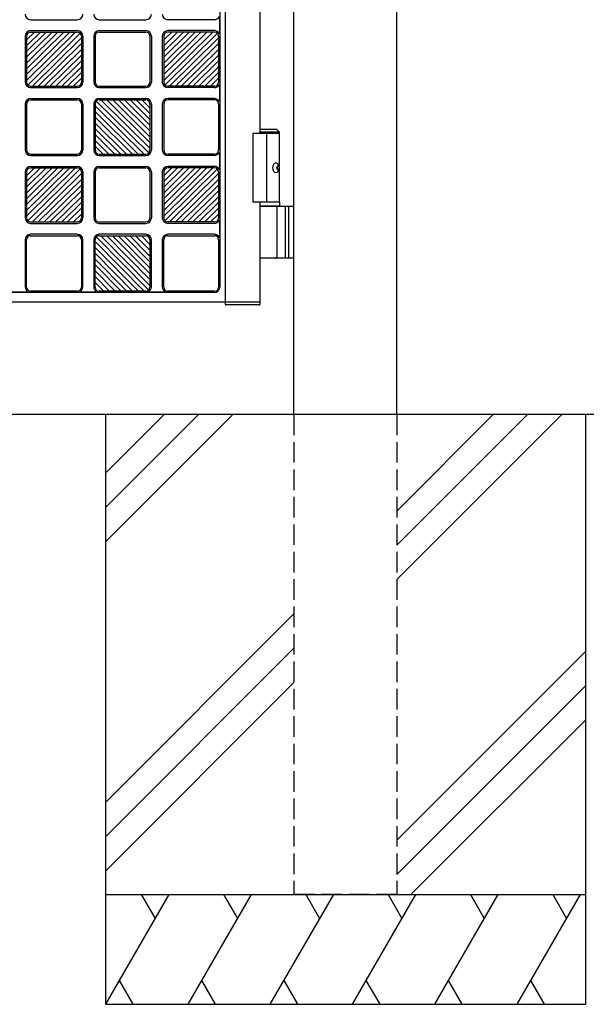
# Model space of a CAD drawing. Units: millimetres. Extents: x 0 to 8410, y 0 to 5940.
# Drawn here: x 4438 to 4851, y 2512 to 3230 of the extents above; entities that cross this region are included whole.
import ezdxf

# ---------------------------------------------------------------- set-up
doc = ezdxf.new("R2010")
doc.units = ezdxf.units.MM
doc.linetypes.add('YHIDDEN_1', pattern=[4, 3, -1])
doc.layers.add('YKK_A1', color=4, linetype='Continuous', lineweight=30)

msp = doc.modelspace()

# ---------------------------------------------------------------- linework, layer by layer
at = {"layer": 'YKK_A1'}
for p, q in [((4637.52, 2942.33), (4637.52, 4238.83)), ((4712.52, 2942.33), (4712.52, 4238.83)), ((4587.52, 3024.33), (4587.52, 4220.33)), ((4583.52, 4209.33), (4583.52, 3035.33)), ((4612.52, 4097.33), (4612.52, 3147.33)), ((4583.1, 3232.55), (4583.1, 3220.11)), ((4445.52, 3230.33), (4479.52, 3230.33)), ((4495.52, 3230.33), (4529.52, 3230.33)), ((4579.52, 3230.33), (4545.52, 3230.33)), ((4441.52, 3218.33), (4441.52, 3184.83)), ((4442.52, 3186.05), (4478.25, 3221.33)), ((4442.52, 3190.26), (4473.98, 3221.33)), ((4442.52, 3194.48), (4469.71, 3221.33)), ((4442.52, 3198.69), (4465.44, 3221.33)), ((4461.17, 3221.33), (4442.52, 3202.91)), ((4442.52, 3207.13), (4456.9, 3221.33)), ((4442.52, 3211.34), (4452.63, 3221.33)), ((4442.52, 3215.56), (4448.36, 3221.33)), ((4442.52, 3218.33), (4442.52, 3184.83)), ((4481.64, 3220.46), (4443.4, 3182.7)), ((4445.52, 3222.33), (4479.52, 3222.33)), ((4445.52, 3221.33), (4479.52, 3221.33)), ((4446.79, 3181.83), (4482.52, 3217.11)), ((4482.52, 3218.33), (4482.52, 3184.83)), ((4483.52, 3218.33), (4483.52, 3184.83)), ((4491.52, 3218.33), (4491.52, 3184.83)), ((4492.52, 3218.33), (4492.52, 3184.83)), ((4495.52, 3222.33), (4529.52, 3222.33)), ((4495.52, 3221.33), (4529.52, 3221.33)), ((4532.52, 3218.33), (4532.52, 3184.83)), ((4533.52, 3218.33), (4533.52, 3184.83)), ((4541.52, 3218.33), (4541.52, 3184.83)), ((4542.52, 3186.05), (4578.25, 3221.33)), ((4542.52, 3190.26), (4573.98, 3221.33)), ((4542.52, 3194.48), (4569.71, 3221.33)), ((4542.52, 3198.69), (4565.44, 3221.33)), ((4561.17, 3221.33), (4542.52, 3202.91)), ((4542.52, 3207.13), (4556.9, 3221.33)), ((4542.52, 3211.34), (4552.63, 3221.33)), ((4542.52, 3215.56), (4548.36, 3221.33)), ((4542.52, 3218.33), (4542.52, 3184.83)), ((4581.64, 3220.46), (4543.4, 3182.7)), ((4579.52, 3222.33), (4545.52, 3222.33)), ((4579.52, 3221.33), (4545.52, 3221.33)), ((4546.79, 3181.83), (4582.52, 3217.11)), ((4582.52, 3218.33), (4582.52, 3184.83)), ((4482.52, 3212.9), (4451.06, 3181.83)), ((4582.52, 3212.9), (4551.06, 3181.83)), ((4455.33, 3181.83), (4482.52, 3208.68)), ((4459.6, 3181.83), (4482.52, 3204.46)), ((4555.33, 3181.83), (4582.52, 3208.68)), ((4559.6, 3181.83), (4582.52, 3204.46)), ((4463.87, 3181.83), (4482.52, 3200.25)), ((4468.14, 3181.83), (4482.52, 3196.03)), ((4563.87, 3181.83), (4582.52, 3200.25)), ((4568.14, 3181.83), (4582.52, 3196.03)), ((4482.52, 3191.82), (4472.41, 3181.83)), ((4582.52, 3191.82), (4572.41, 3181.83)), ((4445.52, 3181.83), (4479.52, 3181.83)), ((4445.52, 3180.83), (4479.52, 3180.83)), ((4476.68, 3181.83), (4482.52, 3187.6)), ((4495.52, 3181.83), (4529.52, 3181.83)), ((4495.52, 3180.83), (4529.52, 3180.83)), ((4579.52, 3181.83), (4545.52, 3181.83)), ((4579.52, 3180.83), (4545.52, 3180.83)), ((4576.68, 3181.83), (4582.52, 3187.6)), ((4583.1, 3183.05), (4583.1, 3170.61)), ((4441.52, 3168.83), (4441.52, 3135.33)), ((4442.52, 3168.83), (4442.52, 3135.33)), ((4445.52, 3172.83), (4479.52, 3172.83)), ((4445.52, 3171.83), (4479.52, 3171.83)), ((4482.52, 3168.83), (4482.52, 3135.33)), ((4483.52, 3168.83), (4483.52, 3135.33)), ((4491.52, 3168.83), (4491.52, 3135.33)), ((4492.52, 3168.83), (4492.52, 3135.33)), ((4528.25, 3132.33), (4492.52, 3167.61)), ((4493.4, 3170.96), (4531.64, 3133.2)), ((4495.52, 3172.83), (4529.52, 3172.83)), ((4495.52, 3171.83), (4529.52, 3171.83)), ((4532.52, 3136.55), (4496.79, 3171.83)), ((4532.52, 3140.76), (4501.06, 3171.83)), ((4532.52, 3144.98), (4505.33, 3171.83)), ((4532.52, 3149.19), (4509.6, 3171.83)), ((4513.87, 3171.83), (4532.52, 3153.41)), ((4532.52, 3157.63), (4518.14, 3171.83)), ((4532.52, 3161.84), (4522.41, 3171.83)), ((4532.52, 3166.06), (4526.68, 3171.83)), ((4532.52, 3168.83), (4532.52, 3135.33)), ((4533.52, 3168.83), (4533.52, 3135.33)), ((4541.52, 3168.83), (4541.52, 3135.33)), ((4542.52, 3168.83), (4542.52, 3135.33)), ((4579.52, 3172.83), (4545.52, 3172.83)), ((4579.52, 3171.83), (4545.52, 3171.83)), ((4582.52, 3168.83), (4582.52, 3135.33)), ((4492.52, 3163.4), (4523.98, 3132.33)), ((4519.71, 3132.33), (4492.52, 3159.18)), ((4515.44, 3132.33), (4492.52, 3154.96)), ((4511.17, 3132.33), (4492.52, 3150.75)), ((4506.9, 3132.33), (4492.52, 3146.53)), ((4627.02, 3147.33), (4607.52, 3147.33)), ((4607.52, 3147.33), (4607.52, 3097.33)), ((4625.02, 3150.33), (4612.52, 3150.33)), ((4627.02, 3148.33), (4612.52, 3148.33)), ((4617.52, 3147.33), (4617.52, 3097.33)), ((4625.02, 3150.33), (4627.02, 3148.33)), ((4627.02, 3097.33), (4627.02, 3148.33)), ((4492.52, 3142.32), (4502.63, 3132.33)), ((4498.36, 3132.33), (4492.52, 3138.1)), ((4445.52, 3132.33), (4479.52, 3132.33)), ((4445.52, 3131.33), (4479.52, 3131.33)), ((4495.52, 3132.33), (4529.52, 3132.33)), ((4495.52, 3131.33), (4529.52, 3131.33)), ((4579.52, 3132.33), (4545.52, 3132.33)), ((4579.52, 3131.33), (4545.52, 3131.33)), ((4583.1, 3133.55), (4583.1, 3121.11)), ((4445.52, 3123.33), (4479.52, 3123.33)), ((4495.52, 3123.33), (4529.52, 3123.33)), ((4579.52, 3123.33), (4545.52, 3123.33)), ((4625.72, 3124.43), (4626.32, 3124.43)), ((4441.52, 3119.33), (4441.52, 3085.83)), ((4442.52, 3087.05), (4478.25, 3122.33)), ((4442.52, 3091.26), (4473.98, 3122.33)), ((4442.52, 3095.48), (4469.71, 3122.33)), ((4442.52, 3099.69), (4465.44, 3122.33)), ((4461.17, 3122.33), (4442.52, 3103.91)), ((4442.52, 3108.13), (4456.9, 3122.33)), ((4442.52, 3112.34), (4452.63, 3122.33)), ((4442.52, 3116.56), (4448.36, 3122.33)), ((4442.52, 3119.33), (4442.52, 3085.83)), ((4481.64, 3121.46), (4443.4, 3083.7)), ((4445.52, 3122.33), (4479.52, 3122.33)), ((4446.79, 3082.83), (4482.52, 3118.11)), ((4482.52, 3119.33), (4482.52, 3085.83)), ((4483.52, 3119.33), (4483.52, 3085.83)), ((4491.52, 3119.33), (4491.52, 3085.83)), ((4492.52, 3119.33), (4492.52, 3085.83)), ((4495.52, 3122.33), (4529.52, 3122.33)), ((4532.52, 3119.33), (4532.52, 3085.83)), ((4533.52, 3119.33), (4533.52, 3085.83)), ((4541.52, 3119.33), (4541.52, 3085.83)), ((4542.52, 3087.05), (4578.25, 3122.33)), ((4542.52, 3091.26), (4573.98, 3122.33)), ((4542.52, 3095.48), (4569.71, 3122.33)), ((4542.52, 3099.69), (4565.44, 3122.33)), ((4561.17, 3122.33), (4542.52, 3103.91)), ((4542.52, 3108.13), (4556.9, 3122.33)), ((4542.52, 3112.34), (4552.63, 3122.33)), ((4542.52, 3116.56), (4548.36, 3122.33)), ((4542.52, 3119.33), (4542.52, 3085.83)), ((4581.64, 3121.46), (4543.4, 3083.7)), ((4579.52, 3122.33), (4545.52, 3122.33)), ((4546.79, 3082.83), (4582.52, 3118.11)), ((4582.52, 3119.33), (4582.52, 3085.83)), ((4624.71, 3122.75), (4625.3, 3122.75)), ((4624.71, 3121.91), (4625.3, 3121.91)), ((4625.72, 3120.23), (4626.32, 3120.23)), ((4482.52, 3113.9), (4451.06, 3082.83)), ((4455.33, 3082.83), (4482.52, 3109.68)), ((4582.52, 3113.9), (4551.06, 3082.83)), ((4555.33, 3082.83), (4582.52, 3109.68)), ((4459.6, 3082.83), (4482.52, 3105.46)), ((4559.6, 3082.83), (4582.52, 3105.46)), ((4463.87, 3082.83), (4482.52, 3101.25)), ((4468.14, 3082.83), (4482.52, 3097.03)), ((4563.87, 3082.83), (4582.52, 3101.25)), ((4568.14, 3082.83), (4582.52, 3097.03)), ((4627.02, 3097.33), (4607.52, 3097.33)), ((4627.02, 3097.33), (4612.52, 3097.33)), ((4612.52, 3097.33), (4612.52, 3024.33)), ((4627.02, 3097.33), (4627.02, 3094.33)), ((4482.52, 3092.82), (4472.41, 3082.83)), ((4476.68, 3082.83), (4482.52, 3088.6)), ((4582.52, 3092.82), (4572.41, 3082.83)), ((4576.68, 3082.83), (4582.52, 3088.6)), ((4627.02, 3094.33), (4612.52, 3094.33)), ((4612.52, 3094.33), (4637.52, 3094.33)), ((4625.33, 3057.83), (4625.33, 3092.83)), ((4631.02, 3094.33), (4631.02, 3056.33)), ((4633.52, 3094.33), (4633.52, 3056.33)), ((4445.52, 3082.83), (4479.52, 3082.83)), ((4445.52, 3081.83), (4479.52, 3081.83)), ((4495.52, 3082.83), (4529.52, 3082.83)), ((4495.52, 3081.83), (4529.52, 3081.83)), ((4579.52, 3082.83), (4545.52, 3082.83)), ((4579.52, 3081.83), (4545.52, 3081.83)), ((4583.1, 3084.05), (4583.1, 3071.61)), ((4479.52, 3073.83), (4445.52, 3073.83)), ((4529.52, 3073.83), (4495.52, 3073.83)), ((4579.52, 3073.83), (4545.52, 3073.83)), ((4441.52, 3069.83), (4441.52, 3035.33)), ((4442.52, 3035.33), (4442.52, 3069.83)), ((4445.52, 3072.83), (4479.52, 3072.83)), ((4482.52, 3069.83), (4482.52, 3035.33)), ((4483.52, 3035.33), (4483.52, 3069.83)), ((4491.52, 3069.83), (4491.52, 3035.33)), ((4492.52, 3035.33), (4492.52, 3069.83)), ((4528.3, 3032.33), (4492.52, 3068.56)), ((4493.39, 3071.95), (4531.65, 3033.21)), ((4495.52, 3072.83), (4529.52, 3072.83)), ((4496.74, 3072.83), (4532.52, 3036.6)), ((4532.52, 3040.87), (4500.95, 3072.83)), ((4532.52, 3045.14), (4505.17, 3072.83)), ((4532.52, 3049.41), (4509.39, 3072.83)), ((4513.6, 3072.83), (4532.52, 3053.68)), ((4532.52, 3057.95), (4517.82, 3072.83)), ((4532.52, 3062.21), (4522.04, 3072.83)), ((4532.52, 3066.48), (4526.25, 3072.83)), ((4530.47, 3072.83), (4532.52, 3070.75)), ((4532.52, 3069.83), (4532.52, 3035.33)), ((4533.52, 3035.33), (4533.52, 3069.83)), ((4541.52, 3069.83), (4541.52, 3035.33)), ((4542.52, 3035.33), (4542.52, 3069.83)), ((4545.52, 3072.83), (4579.52, 3072.83)), ((4582.52, 3069.83), (4582.52, 3035.33)), ((4524.09, 3032.33), (4492.52, 3064.29)), ((4519.87, 3032.33), (4492.52, 3060.02)), ((4515.65, 3032.33), (4492.52, 3055.75)), ((4637.52, 3056.33), (4612.52, 3056.33)), ((4511.44, 3032.33), (4492.52, 3051.48)), ((4492.52, 3047.21), (4507.22, 3032.33)), ((4492.52, 3042.94), (4503, 3032.33)), ((4498.79, 3032.33), (4492.52, 3038.68)), ((4579.52, 3031.33), (3895.52, 3031.33)), ((4443.74, 3031.75), (4431.3, 3031.75)), ((4479.52, 3032.33), (4445.52, 3032.33)), ((4493.74, 3031.75), (4481.3, 3031.75)), ((4529.52, 3032.33), (4495.52, 3032.33)), ((4543.74, 3031.75), (4531.3, 3031.75)), ((4579.52, 3032.33), (4545.52, 3032.33)), ((4612.52, 3024.33), (3812.52, 3024.33)), ((4587.32, 3024.33), (4587.4, 3022.8)), ((4612.82, 3024.33), (4612.52, 3024.33)), ((4612.74, 3022.8), (4612.82, 3024.33)), ((4612.24, 3022.33), (4587.9, 3022.33)), ((5187.52, 2942.33), (3139.05, 2942.33)), ((4500.02, 2942.33), (4500.02, 2512.33)), ((4542.81, 2942.33), (4500.02, 2899.54)), ((4567.81, 2942.33), (4500.02, 2874.54)), ((4592.81, 2942.33), (4500.02, 2849.54)), ((4782.81, 2942.33), (4712.52, 2872.04)), ((4807.81, 2942.33), (4712.52, 2847.04)), ((4832.81, 2942.33), (4712.52, 2822.04)), ((4850.02, 2942.33), (4850.02, 2512.33)), ((4637.52, 2797.04), (4500.02, 2659.54)), ((4637.52, 2772.04), (4500.02, 2634.54)), ((4712.52, 2632.04), (4850.02, 2769.54)), ((4500.02, 2609.54), (4637.52, 2747.04)), ((4850.02, 2744.54), (4712.52, 2607.04)), ((4850.02, 2719.54), (4722.81, 2592.33)), ((4500.02, 2592.33), (4850.02, 2592.33)), ((4546.21, 2592.33), (4500.02, 2512.33)), ((4526.21, 2592.33), (4536.21, 2575.01)), ((4606.21, 2592.33), (4560.02, 2512.33)), ((4586.21, 2592.33), (4596.21, 2575.01)), ((4666.21, 2592.33), (4620.02, 2512.33)), ((4646.21, 2592.33), (4656.21, 2575.01)), ((4726.21, 2592.33), (4680.02, 2512.33)), ((4706.21, 2592.33), (4716.21, 2575.01)), ((4786.21, 2592.33), (4740.02, 2512.33)), ((4766.21, 2592.33), (4776.21, 2575.01)), ((4846.21, 2592.33), (4800.02, 2512.33)), ((4826.21, 2592.33), (4836.21, 2575.01)), ((4510.02, 2529.65), (4520.02, 2512.33)), ((4570.02, 2529.65), (4580.02, 2512.33)), ((4630.02, 2529.65), (4640.02, 2512.33)), ((4690.02, 2529.65), (4700.02, 2512.33)), ((4750.02, 2529.65), (4760.02, 2512.33)), ((4810.02, 2529.65), (4820.02, 2512.33)), ((4500.02, 2512.33), (4850.02, 2512.33))]:
    msp.add_line(p, q, dxfattribs=at)
at = {"layer": 'YKK_A1', "linetype": 'YHIDDEN_1', "ltscale": 5}
for p, q in [((4637.52, 2942.33), (4637.52, 2592.33)), ((4712.52, 2942.33), (4712.52, 2592.33)), ((4712.52, 2592.33), (4637.52, 2592.33))]:
    msp.add_line(p, q, dxfattribs=at)
at = {"layer": 'YKK_A1'}
for centre, radius, start, end in [((4445.52, 3234.33), 4, 180, 270), ((4479.52, 3234.33), 4, 270, 0), ((4495.52, 3234.33), 4, 180, 270), ((4529.52, 3234.33), 4, 270, 0), ((4545.52, 3234.33), 4, 180, 270), ((4579.52, 3234.33), 4, 270, 333.50843), ((4445.52, 3218.33), 4, 90, 180), ((4445.52, 3218.33), 3, 90, 180), ((4479.52, 3218.33), 4, 0, 90), ((4479.52, 3218.33), 3, 0, 90), ((4495.52, 3218.33), 4, 90, 180), ((4495.52, 3218.33), 3, 90, 180), ((4529.52, 3218.33), 4, 0, 90), ((4529.52, 3218.33), 3, 0, 90), ((4545.52, 3218.33), 4, 90, 180), ((4545.52, 3218.33), 3, 90, 180), ((4579.52, 3218.33), 4, 26.49157, 90), ((4579.52, 3218.33), 3, 0, 90), ((4445.52, 3184.83), 4, 180, 270), ((4445.52, 3184.83), 3, 180, 270), ((4479.52, 3184.83), 3, 270, 0), ((4479.52, 3184.83), 4, 270, 0), ((4495.52, 3184.83), 4, 180, 270), ((4495.52, 3184.83), 3, 180, 270), ((4529.52, 3184.83), 3, 270, 0), ((4529.52, 3184.83), 4, 270, 0), ((4545.52, 3184.83), 4, 180, 270), ((4545.52, 3184.83), 3, 180, 270), ((4579.52, 3184.83), 3, 270, 0), ((4579.52, 3184.83), 4, 270, 333.50843), ((4445.52, 3168.83), 4, 90, 180), ((4445.52, 3168.83), 3, 90, 180), ((4479.52, 3168.83), 4, 0, 90), ((4479.52, 3168.83), 3, 0, 90), ((4495.52, 3168.83), 4, 90, 180), ((4495.52, 3168.83), 3, 90, 180), ((4529.52, 3168.83), 4, 0, 90), ((4529.52, 3168.83), 3, 0, 90), ((4545.52, 3168.83), 4, 90, 180), ((4545.52, 3168.83), 3, 90, 180), ((4579.52, 3168.83), 4, 26.49157, 90), ((4579.52, 3168.83), 3, 0, 90), ((4445.52, 3135.33), 4, 180, 270), ((4445.52, 3135.33), 3, 180, 270), ((4479.52, 3135.33), 3, 270, 0), ((4479.52, 3135.33), 4, 270, 0), ((4495.52, 3135.33), 4, 180, 270), ((4495.52, 3135.33), 3, 180, 270), ((4529.52, 3135.33), 3, 270, 0), ((4529.52, 3135.33), 4, 270, 0), ((4545.52, 3135.33), 4, 180, 270), ((4545.52, 3135.33), 3, 180, 270), ((4579.52, 3135.33), 3, 270, 0), ((4579.52, 3135.33), 4, 270, 333.50843), ((4445.52, 3119.33), 4, 90, 180), ((4479.52, 3119.33), 4, 0, 90), ((4495.52, 3119.33), 4, 90, 180), ((4529.52, 3119.33), 4, 0, 90), ((4545.52, 3119.33), 4, 90, 180), ((4579.52, 3119.33), 4, 26.49157, 90), ((4445.52, 3119.33), 3, 90, 180), ((4479.52, 3119.33), 3, 0, 90), ((4495.52, 3119.33), 3, 90, 180), ((4529.52, 3119.33), 3, 0, 90), ((4545.52, 3119.33), 3, 90, 180), ((4579.52, 3119.33), 3, 0, 90), ((4623.83, 3092.83), 1.5, 0, 90), ((4445.52, 3085.83), 4, 180, 270), ((4445.52, 3085.83), 3, 180, 270), ((4479.52, 3085.83), 3, 270, 0), ((4479.52, 3085.83), 4, 270, 0), ((4495.52, 3085.83), 4, 180, 270), ((4495.52, 3085.83), 3, 180, 270), ((4529.52, 3085.83), 3, 270, 0), ((4529.52, 3085.83), 4, 270, 0), ((4545.52, 3085.83), 4, 180, 270), ((4545.52, 3085.83), 3, 180, 270), ((4579.52, 3085.83), 3, 270, 0), ((4579.52, 3085.83), 4, 270, 333.50843), ((4445.52, 3069.83), 4, 90, 180), ((4479.52, 3069.83), 4, 0, 90), ((4495.52, 3069.83), 4, 90, 180), ((4529.52, 3069.83), 4, 0, 90), ((4545.52, 3069.83), 4, 90, 180), ((4579.52, 3069.83), 4, 26.49157, 90), ((4445.52, 3069.83), 3, 90, 180), ((4479.52, 3069.83), 3, 0, 90), ((4495.52, 3069.83), 3, 90, 180), ((4529.52, 3069.83), 3, 0, 90), ((4545.52, 3069.83), 3, 90, 180), ((4579.52, 3069.83), 3, 0, 90), ((4623.83, 3057.83), 1.5, 270, 0), ((4445.52, 3035.33), 4, 180, 243.50843), ((4445.52, 3035.33), 3, 180, 270), ((4479.52, 3035.33), 3, 270, 0), ((4479.52, 3035.33), 4, 296.49157, 0), ((4495.52, 3035.33), 4, 180, 243.50843), ((4495.52, 3035.33), 3, 180, 270), ((4529.52, 3035.33), 3, 270, 0), ((4529.52, 3035.33), 4, 296.49157, 0), ((4545.52, 3035.33), 4, 180, 243.50843), ((4545.52, 3035.33), 3, 180, 270), ((4579.52, 3035.33), 4, 270, 0), ((4579.52, 3035.33), 3, 270, 0), ((4587.9, 3022.83), 0.5, 183, 270), ((4612.24, 3022.83), 0.5, 270, 357)]:
    msp.add_arc(centre, radius, start, end, dxfattribs=at)
at = {"layer": 'YKK_A1', "extrusion": (0, 0, -1)}
msp.add_ellipse((4624.36, 3122.33), major_axis=(0, -3.5), ratio=0.707107, dxfattribs=at)
for centre, start_param, end_param in [((4619.54, 3122.33), 1.335292, 1.430335), ((4620.13, 3122.33), 1.335292, 1.430335), ((4618.35, 3122.33), 1.524113, 1.61748), ((4619.54, 3122.33), 1.711258, 1.806301), ((4620.13, 3122.33), 1.711258, 1.806301)]:
    msp.add_ellipse(centre, major_axis=(0, 9), ratio=0.707107, start_param=start_param, end_param=end_param, dxfattribs=at)
at = {"layer": 'YKK_A1'}
for points in [[(4625.3, 3122.75), (4625.41, 3122.77), (4625.52, 3122.81), (4625.62, 3122.89), (4625.71, 3123), (4625.78, 3123.12), (4625.82, 3123.27), (4625.84, 3123.43), (4625.84, 3123.59)], [(4626.43, 3123.59), (4626.46, 3123.43), (4626.5, 3123.27), (4626.57, 3123.12), (4626.65, 3123), (4626.75, 3122.89), (4626.81, 3122.84)], [(4625.84, 3121.07), (4625.84, 3121.23), (4625.82, 3121.39), (4625.78, 3121.54), (4625.71, 3121.66), (4625.62, 3121.77), (4625.52, 3121.85), (4625.41, 3121.89), (4625.3, 3121.91)], [(4626.81, 3121.82), (4626.75, 3121.77), (4626.65, 3121.66), (4626.57, 3121.54), (4626.5, 3121.39), (4626.46, 3121.23), (4626.43, 3121.07)]]:
    msp.add_spline(points, degree=3, dxfattribs=at)

doc.saveas('drawing.dxf')
